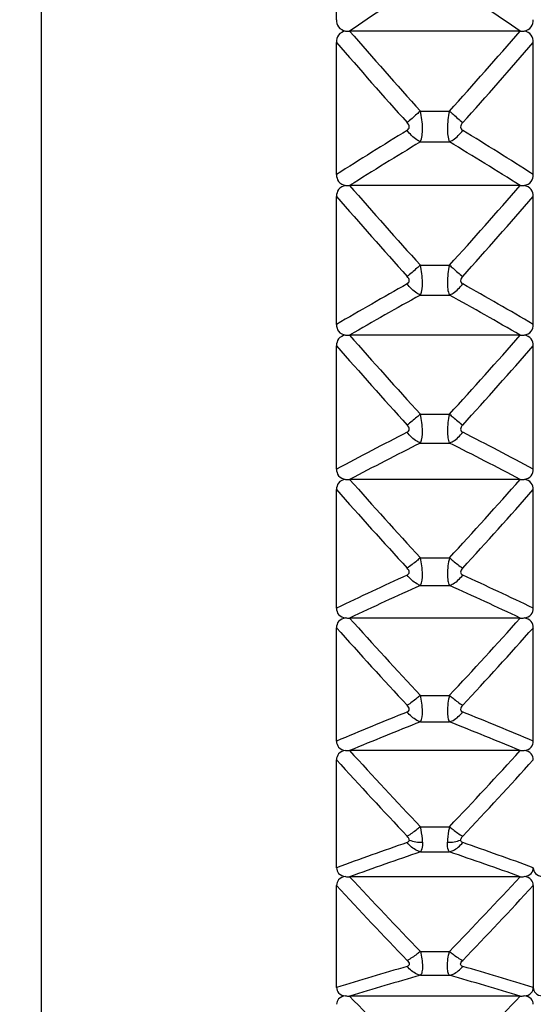
# Model space of a CAD drawing. Units: millimetres. Extents: x -477 to 364, y -7 to 587.
# Drawn here: x 117 to 120, y 250 to 255 of the extents above; entities that cross this region are included whole.
import ezdxf

# ---------------------------------------------------------------- set-up
doc = ezdxf.new("R2010")
doc.units = ezdxf.units.MM
doc.header["$LTSCALE"] = 32.67
doc.header["$PDSIZE"] = 0.3
doc.layers.get('0').update_dxf_attribs({"linetype": 'CONTINUOUS'})
doc.layers.get('Defpoints').update_dxf_attribs({"linetype": 'CONTINUOUS'})
doc.styles.get("Standard").update_dxf_attribs({"font": 'txt', "width": 0.85})
doc.dimstyles.get("Standard").update_dxf_attribs({"dimtxt": 2.5, "dimasz": 1.8, "dimexe": 0.18, "dimexo": 0.0625, "dimgap": 0.09, "dimtad": 1, "dimdsep": 46, "dimtxsty": 'STANDARD', "dimblk": '_FILLED', "dimblk1": '_FILLED', "dimblk2": '_FILLED', "dimcen": 0.09, "dimadec": 0, "dimazin": 0, "dimtol": 1, "dimtp": 0.01, "dimtm": 0.01, "dimtfac": 1, "dimtofl": 0, "dimtmove": 0, "dimatfit": 3, "dimldrblk": '_FILLED', "dimfxl": 1, "dimtolj": 1, "dimarcsym": 0})

# ---------------------------------------------------------------- blocks, each defined once
blk = doc.blocks.new('_FILLED')
at = {"color": 0, "linetype": 'ByBlock'}
blk.add_solid([(0, 0), (-1, 0.1944), (-1, -0.1944)], dxfattribs=at)
blk = doc.blocks.new('*D23')
at = {"color": 0, "lineweight": -2}
for p, q in [((195.0455, 368.6282), (79.9145, 368.6282)), ((83.9145, 365.0282), (83.9145, 229.7282)), ((212.5455, 226.1282), (79.9145, 226.1282))]:
    blk.add_line(p, q, dxfattribs=at)
at = {"layer": 'Defpoints', "color": 0}
for p in [(199.0455, 368.6282), (83.9145, 226.1282), (216.5455, 226.1282)]:
    blk.add_point(p, dxfattribs=at)
at = {"color": 0, "lineweight": -2, "xscale": 3.6, "yscale": 3.6, "zscale": 3.6}
for p, rotation in [((83.9145, 368.6282), 90), ((83.9145, 226.1282), 270)]:
    blk.add_blockref('_FILLED', p, dxfattribs=dict(at, rotation=rotation))
at = {"color": 0, "insert": (79.4145, 297.3782), "char_height": 5, "attachment_point": 5, "rotation": 90}
blk.add_mtext('\\A1;285', dxfattribs=at)

msp = doc.modelspace()

# ---------------------------------------------------------------- linework, layer by layer
at = {"color": 7, "linetype": 'Continuous'}
for p, q in [((117.5455, 246.3283), (117.5455, 280.7781)), ((119.0455, 255.431), (119.0455, 256.1212)), ((119.9791, 255.3729), (119.112, 255.3729)), ((119.0455, 254.6449), (119.0455, 255.3157)), ((120.0455, 254.6449), (120.0455, 255.3157)), ((119.4715, 254.9671), (119.6196, 254.9671)), ((119.4715, 254.8102), (119.6196, 254.8102)), ((119.9791, 254.5885), (119.112, 254.5885)), ((119.0455, 253.8834), (119.0455, 254.5331)), ((120.0455, 253.8834), (120.0455, 254.5331)), ((119.4715, 254.1844), (119.6196, 254.1844)), ((119.4715, 254.0324), (119.6196, 254.0324)), ((119.9791, 253.8288), (119.112, 253.8288)), ((119.0455, 253.1487), (119.0455, 253.7754)), ((120.0455, 253.1487), (120.0455, 253.7754)), ((119.4715, 253.4275), (119.6196, 253.4275)), ((119.4715, 253.281), (119.6196, 253.281)), ((119.9791, 253.096), (119.112, 253.096)), ((119.0455, 252.4426), (119.0455, 253.0446)), ((120.0455, 252.4426), (120.0455, 253.0446)), ((119.4715, 252.6987), (119.6196, 252.6987)), ((119.4715, 252.5579), (119.6196, 252.5579)), ((119.9791, 252.3921), (119.112, 252.3921)), ((119.0455, 251.7673), (119.0455, 252.3429)), ((120.0455, 251.7673), (120.0455, 252.3429)), ((119.4715, 251.9997), (119.6196, 251.9997)), ((119.4715, 251.8651), (119.6196, 251.8651)), ((119.9791, 251.719), (119.112, 251.719)), ((119.0455, 251.1244), (119.0455, 251.6721)), ((119.4715, 251.3327), (119.6196, 251.3327)), ((119.4715, 251.2046), (119.6196, 251.2046)), ((119.9791, 251.0785), (119.112, 251.0785)), ((119.0455, 250.5158), (119.0455, 251.0341)), ((120.0455, 251.0341), (120.0455, 250.5158)), ((119.4715, 250.6993), (119.6196, 250.6993)), ((119.4715, 250.5781), (119.6196, 250.5781)), ((119.9791, 250.4725), (119.112, 250.4725))]:
    msp.add_line(p, q, dxfattribs=at)
for centre, radius, start, end in [((131.3991, 237.3017), 21.8527, 123.08066, 124.21288), ((107.692, 237.3017), 21.8527, 55.78712, 56.91935), ((119.1121, 255.891), 0.5181, 267.7018, 269.9847), ((138.3771, 272.0775), 25.4987, 220.92827, 222.14644), ((100.7139, 272.0775), 25.4988, 317.85357, 319.07172), ((119.9789, 255.8909), 0.518, 270.0153, 272.2983), ((138.3538, 271.9561), 25.4894, 220.75554, 221.97619), ((100.7372, 271.9561), 25.4895, 318.02382, 319.24446), ((130.8547, 236.1074), 21.9794, 121.39637, 122.49886), ((108.2364, 236.1074), 21.9794, 57.50113, 58.60363), ((130.8744, 235.922), 22.0633, 121.11964, 122.2165), ((108.2167, 235.9221), 22.0633, 57.7835, 58.88036), ((119.1121, 255.0617), 0.4732, 267.4836, 269.9831), ((138.2879, 271.2855), 25.4265, 221.04706, 222.26583), ((100.8031, 271.2855), 25.4265, 317.73417, 318.95294), ((119.9789, 255.0616), 0.4732, 270.0168, 272.5165), ((138.2589, 271.1638), 25.4113, 220.87876, 222.10016), ((100.8324, 271.1635), 25.4109, 317.89983, 319.12125), ((130.3503, 234.5688), 22.3797, 119.28144, 120.34032), ((108.7408, 234.5689), 22.3797, 59.65968, 60.71856), ((130.3734, 234.3661), 22.4859, 119.0017, 120.05443), ((108.7176, 234.3661), 22.4859, 59.94557, 60.9983), ((119.1121, 254.2654), 0.4366, 267.2723, 269.9815), ((138.1412, 270.5139), 25.3082, 221.2447, 222.46443), ((100.9497, 270.514), 25.3083, 317.53557, 318.75529), ((119.9789, 254.2654), 0.4366, 270.0184, 272.7278), ((138.1062, 270.3918), 25.2866, 221.08083, 222.30337), ((100.9848, 270.3918), 25.2867, 317.69663, 318.91917), ((129.8755, 232.7897), 23.0603, 117.00541, 118.01071), ((109.2156, 232.7897), 23.0603, 61.98929, 62.99459), ((129.9018, 232.5642), 23.1943, 116.72394, 117.72259), ((109.1893, 232.5643), 23.1942, 62.27741, 63.27606), ((119.1121, 253.5023), 0.4063, 267.0686, 269.98), ((137.9388, 269.7658), 25.1461, 221.52252, 222.7435), ((101.1522, 269.7658), 25.1462, 317.2565, 318.47748), ((119.9789, 253.5023), 0.4063, 270.0199, 272.9315), ((137.8973, 269.6432), 25.1177, 221.36311, 222.5871), ((101.1937, 269.6432), 25.1178, 317.4129, 318.63689), ((129.325, 230.904), 23.8659, 114.56215, 115.51305), ((109.5347, 230.4087), 24.4126, 64.49759, 65.42721), ((129.3531, 230.6525), 24.0311, 114.28052, 115.22433), ((109.5051, 230.1477), 24.587, 64.78634, 65.70881), ((119.1121, 252.7731), 0.3809, 266.8729, 269.9785), ((137.6827, 269.0443), 24.9433, 221.88236, 223.10479), ((101.4083, 269.0444), 24.9433, 316.89521, 318.11764), ((119.9789, 252.773), 0.3809, 270.0214, 273.1272), ((137.6345, 268.9211), 24.9076, 221.72749, 222.95316), ((101.4565, 268.9212), 24.9077, 317.04685, 318.2725), ((128.9265, 228.3045), 25.4584, 111.96406, 112.83763), ((109.9352, 227.7481), 26.0602, 67.17246, 68.02586), ((128.9563, 228.0117), 25.67, 111.68416, 112.55027), ((109.9041, 227.444), 26.2827, 67.45983, 68.30574), ((119.1121, 252.0785), 0.3595, 266.6859, 269.9771), ((137.3757, 268.3533), 24.7035, 222.32661, 223.55056), ((101.7153, 268.3533), 24.7036, 316.44944, 317.67339), ((119.9789, 252.0785), 0.3594, 270.0229, 273.3143), ((137.3207, 268.2294), 24.6602, 222.17643, 223.40385), ((101.7703, 268.2295), 24.6603, 316.59615, 317.82357), ((128.8005, 224.3011), 28.5421, 109.22041, 109.98512), ((110.5181, 224.9401), 27.8637, 70.00557, 70.7889), ((128.8317, 223.9346), 28.8317, 108.94441, 109.70144), ((110.4882, 224.5873), 28.1401, 70.28926, 71.06489), ((119.1121, 251.4197), 0.3412, 266.5079, 269.9756), ((137.0214, 267.6967), 24.4317, 222.85823, 224.08362), ((102.0697, 267.6966), 24.4317, 315.91638, 317.14177), ((119.9789, 251.4197), 0.3412, 270.0243, 273.4922), ((136.9594, 267.5721), 24.3805, 222.71292, 223.94202), ((102.1317, 267.572), 24.3805, 316.05798, 317.28708), ((128.4952, 219.5769), 32.3498, 106.3209, 106.98432), ((110.8219, 220.3327), 31.561, 73.00739, 73.68739), ((128.524, 219.1144), 32.7401, 106.05124, 106.70695), ((110.7943, 219.8876), 31.9342, 73.28478, 73.95704), ((119.1121, 250.798), 0.3255, 266.3396, 269.9742), ((136.6234, 267.079), 24.1336, 223.48073, 224.70726), ((102.4676, 267.079), 24.1335, 315.29274, 316.51927), ((119.9789, 250.798), 0.3255, 270.0257, 273.6605)]:
    msp.add_arc(centre, radius, start, end, dxfattribs=at)
for points, knots in [([(119.0455, 255.431), (119.0455, 255.4182), (119.0511, 255.3896), (119.0779, 255.3758), (119.0913, 255.3733)], [0, 0, 0, 0, 0.482507, 1, 1, 1, 1]), ([(119.9997, 255.3733), (120.0132, 255.3758), (120.0399, 255.3896), (120.0455, 255.4182), (120.0455, 255.431)], [0, 0, 0, 0, 0.517565, 1, 1, 1, 1]), ([(119.0913, 255.3733), (119.0779, 255.3708), (119.0511, 255.357), (119.0455, 255.3285), (119.0455, 255.3157)], [0, 0, 0, 0, 0.518174, 1, 1, 1, 1]), ([(120.0455, 255.3157), (120.0455, 255.3285), (120.0399, 255.357), (120.0132, 255.3708), (119.9997, 255.3733)], [0, 0, 0, 0, 0.481821, 1, 1, 1, 1]), ([(119.4715, 254.9671), (119.4655, 254.9617), (119.4434, 254.9419), (119.421, 254.9223), (119.4044, 254.9082)], [0, 0, 0, 0, 0.269543, 1, 1, 1, 1]), ([(119.4715, 254.8102), (119.48, 254.8314), (119.4849, 254.8854), (119.4787, 254.938), (119.4715, 254.9671)], [0, 0, 0, 0, 0.432156, 1, 1, 1, 1]), ([(119.6196, 254.9671), (119.6121, 254.9381), (119.607, 254.8857), (119.6101, 254.831), (119.6196, 254.8102)], [0, 0, 0, 0, 0.567794, 1, 1, 1, 1]), ([(119.6196, 254.9671), (119.6255, 254.9617), (119.6477, 254.9419), (119.6701, 254.9223), (119.6867, 254.9082)], [0, 0, 0, 0, 0.269544, 1, 1, 1, 1]), ([(119.4044, 254.8687), (119.4101, 254.8722), (119.4204, 254.8875), (119.4099, 254.902), (119.4044, 254.9082)], [0, 0, 0, 0, 0.447356, 1, 1, 1, 1]), ([(119.4715, 254.8102), (119.4653, 254.8133), (119.4395, 254.8285), (119.418, 254.8503), (119.4044, 254.8687)], [0, 0, 0, 0, 0.23201, 1, 1, 1, 1]), ([(119.6196, 254.8102), (119.6258, 254.8133), (119.6515, 254.8285), (119.673, 254.8503), (119.6867, 254.8687)], [0, 0, 0, 0, 0.232002, 1, 1, 1, 1]), ([(119.6867, 254.9082), (119.6811, 254.902), (119.6706, 254.8875), (119.6809, 254.8722), (119.6867, 254.8687)], [0, 0, 0, 0, 0.55256, 1, 1, 1, 1]), ([(119.0455, 254.6449), (119.0455, 254.6325), (119.0514, 254.6044), (119.078, 254.5913), (119.0913, 254.5889)], [0, 0, 0, 0, 0.47744, 1, 1, 1, 1]), ([(119.9997, 254.5889), (120.0131, 254.5913), (120.0397, 254.6043), (120.0455, 254.6325), (120.0455, 254.6449)], [0, 0, 0, 0, 0.522633, 1, 1, 1, 1]), ([(119.0913, 254.5889), (119.078, 254.5865), (119.0514, 254.5735), (119.0455, 254.5455), (119.0455, 254.5331)], [0, 0, 0, 0, 0.523357, 1, 1, 1, 1]), ([(120.0455, 254.5331), (120.0455, 254.5455), (120.0396, 254.5735), (120.0131, 254.5865), (119.9997, 254.5889)], [0, 0, 0, 0, 0.4768, 1, 1, 1, 1]), ([(119.4715, 254.1844), (119.4655, 254.179), (119.4436, 254.1596), (119.4212, 254.1406), (119.4044, 254.1273)], [0, 0, 0, 0, 0.271915, 1, 1, 1, 1]), ([(119.4715, 254.0324), (119.4804, 254.0522), (119.4846, 254.1051), (119.4785, 254.1558), (119.4715, 254.1844)], [0, 0, 0, 0, 0.423814, 1, 1, 1, 1]), ([(119.6196, 254.1844), (119.6121, 254.1559), (119.6072, 254.1053), (119.6098, 254.0518), (119.6196, 254.0324)], [0, 0, 0, 0, 0.576163, 1, 1, 1, 1]), ([(119.6196, 254.1844), (119.6255, 254.179), (119.6475, 254.1596), (119.6699, 254.1406), (119.6867, 254.1273)], [0, 0, 0, 0, 0.271916, 1, 1, 1, 1]), ([(119.4044, 254.089), (119.41, 254.0922), (119.4205, 254.1071), (119.4099, 254.1212), (119.4044, 254.1273)], [0, 0, 0, 0, 0.441821, 1, 1, 1, 1]), ([(119.6867, 254.1273), (119.6812, 254.1212), (119.6705, 254.1071), (119.681, 254.0922), (119.6867, 254.089)], [0, 0, 0, 0, 0.558173, 1, 1, 1, 1]), ([(119.4715, 254.0325), (119.4653, 254.0353), (119.4394, 254.0496), (119.418, 254.0709), (119.4044, 254.089)], [0, 0, 0, 0, 0.231344, 1, 1, 1, 1]), ([(119.6196, 254.0324), (119.6258, 254.0353), (119.6516, 254.0496), (119.6731, 254.0709), (119.6867, 254.089)], [0, 0, 0, 0, 0.231335, 1, 1, 1, 1]), ([(119.0455, 253.8834), (119.0455, 253.8714), (119.0517, 253.8438), (119.0781, 253.8316), (119.0913, 253.8293)], [0, 0, 0, 0, 0.471683, 1, 1, 1, 1]), ([(119.9997, 253.8293), (120.013, 253.8316), (120.0393, 253.8438), (120.0455, 253.8714), (120.0455, 253.8834)], [0, 0, 0, 0, 0.528392, 1, 1, 1, 1]), ([(119.0913, 253.8293), (119.0781, 253.827), (119.0518, 253.8149), (119.0455, 253.7874), (119.0455, 253.7754)], [0, 0, 0, 0, 0.529157, 1, 1, 1, 1]), ([(120.0455, 253.7754), (120.0455, 253.7874), (120.0393, 253.8149), (120.013, 253.827), (119.9997, 253.8293)], [0, 0, 0, 0, 0.470839, 1, 1, 1, 1]), ([(119.4715, 253.4275), (119.4655, 253.4223), (119.4438, 253.4032), (119.4213, 253.3849), (119.4044, 253.3725)], [0, 0, 0, 0, 0.274262, 1, 1, 1, 1]), ([(119.4715, 253.281), (119.4806, 253.2993), (119.4844, 253.3507), (119.4784, 253.3995), (119.4715, 253.4275)], [0, 0, 0, 0, 0.414898, 1, 1, 1, 1]), ([(119.6196, 253.4275), (119.6122, 253.3996), (119.6073, 253.3587), (119.6102, 253.3094), (119.6152, 253.2889), (119.6196, 253.281)], [0, 0, 0, 0, 0.583576, 0.817581, 1, 1, 1, 1]), ([(119.6196, 253.4275), (119.6255, 253.4223), (119.6473, 253.4032), (119.6697, 253.3849), (119.6867, 253.3725)], [0, 0, 0, 0, 0.274262, 1, 1, 1, 1]), ([(119.4044, 253.3355), (119.4099, 253.3384), (119.4207, 253.3528), (119.4098, 253.3665), (119.4044, 253.3725)], [0, 0, 0, 0, 0.436148, 1, 1, 1, 1]), ([(119.6867, 253.3725), (119.6812, 253.3665), (119.6704, 253.3528), (119.6811, 253.3384), (119.6867, 253.3355)], [0, 0, 0, 0, 0.563846, 1, 1, 1, 1]), ([(119.4715, 253.281), (119.4653, 253.2835), (119.4394, 253.2969), (119.4179, 253.3178), (119.4044, 253.3355)], [0, 0, 0, 0, 0.230903, 1, 1, 1, 1]), ([(119.6196, 253.281), (119.6258, 253.2835), (119.6517, 253.2969), (119.6732, 253.3178), (119.6867, 253.3355)], [0, 0, 0, 0, 0.230892, 1, 1, 1, 1]), ([(119.0455, 253.1487), (119.0455, 253.137), (119.0521, 253.11), (119.0782, 253.0988), (119.0913, 253.0966)], [0, 0, 0, 0, 0.465179, 1, 1, 1, 1]), ([(119.9997, 253.0966), (120.0129, 253.0988), (120.039, 253.11), (120.0455, 253.137), (120.0455, 253.1487)], [0, 0, 0, 0, 0.534898, 1, 1, 1, 1]), ([(119.0913, 253.0966), (119.0782, 253.0944), (119.0521, 253.0832), (119.0455, 253.0562), (119.0455, 253.0446)], [0, 0, 0, 0, 0.535747, 1, 1, 1, 1]), ([(120.0455, 253.0446), (120.0455, 253.0562), (120.0389, 253.0832), (120.0129, 253.0944), (119.9997, 253.0966)], [0, 0, 0, 0, 0.464248, 1, 1, 1, 1]), ([(119.4715, 252.6987), (119.4656, 252.6934), (119.444, 252.6749), (119.4215, 252.6572), (119.4044, 252.6457)], [0, 0, 0, 0, 0.276562, 1, 1, 1, 1]), ([(119.4715, 252.5579), (119.4809, 252.5747), (119.4843, 252.6246), (119.4783, 252.6713), (119.4715, 252.6987)], [0, 0, 0, 0, 0.40533, 1, 1, 1, 1]), ([(119.6196, 252.6987), (119.6123, 252.6714), (119.6073, 252.6317), (119.6102, 252.5843), (119.6152, 252.565), (119.6196, 252.5579)], [0, 0, 0, 0, 0.592876, 0.824102, 1, 1, 1, 1]), ([(119.6196, 252.6987), (119.6255, 252.6934), (119.6471, 252.6749), (119.6695, 252.6572), (119.6867, 252.6457)], [0, 0, 0, 0, 0.276563, 1, 1, 1, 1]), ([(119.4044, 252.6103), (119.4098, 252.6128), (119.4208, 252.6266), (119.4097, 252.6399), (119.4044, 252.6457)], [0, 0, 0, 0, 0.430436, 1, 1, 1, 1]), ([(119.6867, 252.6457), (119.6813, 252.6399), (119.6703, 252.6266), (119.6812, 252.6128), (119.6867, 252.6103)], [0, 0, 0, 0, 0.569558, 1, 1, 1, 1]), ([(119.4715, 252.5579), (119.4653, 252.5602), (119.4393, 252.5725), (119.4178, 252.5928), (119.4044, 252.6103)], [0, 0, 0, 0, 0.23071, 1, 1, 1, 1]), ([(119.6196, 252.5579), (119.6258, 252.5602), (119.6517, 252.5725), (119.6732, 252.5928), (119.6867, 252.6103)], [0, 0, 0, 0, 0.230698, 1, 1, 1, 1]), ([(119.0455, 252.4426), (119.0455, 252.4314), (119.0525, 252.4051), (119.0783, 252.3948), (119.0913, 252.3927)], [0, 0, 0, 0, 0.457865, 1, 1, 1, 1]), ([(119.9997, 252.3927), (120.0128, 252.3948), (120.0386, 252.4051), (120.0455, 252.4314), (120.0455, 252.4426)], [0, 0, 0, 0, 0.542214, 1, 1, 1, 1]), ([(119.0913, 252.3927), (119.0783, 252.3906), (119.0525, 252.3804), (119.0455, 252.3541), (119.0455, 252.3429)], [0, 0, 0, 0, 0.543152, 1, 1, 1, 1]), ([(120.0455, 252.3429), (120.0455, 252.3541), (120.0385, 252.3804), (120.0128, 252.3906), (119.9997, 252.3927)], [0, 0, 0, 0, 0.456844, 1, 1, 1, 1]), ([(119.4715, 251.9997), (119.4656, 251.9946), (119.4442, 251.9765), (119.4217, 251.9596), (119.4044, 251.9491)], [0, 0, 0, 0, 0.278795, 1, 1, 1, 1]), ([(119.4715, 251.8651), (119.4811, 251.8803), (119.4842, 251.9287), (119.4782, 251.9731), (119.4715, 251.9997)], [0, 0, 0, 0, 0.394985, 1, 1, 1, 1]), ([(119.6196, 251.9997), (119.6124, 251.9732), (119.6073, 251.9349), (119.6101, 251.8895), (119.6151, 251.8714), (119.6196, 251.8651)], [0, 0, 0, 0, 0.602869, 0.831036, 1, 1, 1, 1]), ([(119.6196, 251.9997), (119.6255, 251.9946), (119.6469, 251.9765), (119.6694, 251.9596), (119.6867, 251.9491)], [0, 0, 0, 0, 0.278795, 1, 1, 1, 1]), ([(119.4044, 251.9152), (119.4072, 251.9163), (119.4128, 251.9193), (119.4179, 251.9335), (119.4097, 251.9434), (119.4044, 251.9491)], [0, 0, 0, 0, 0.220279, 0.436888, 1, 1, 1, 1]), ([(119.6867, 251.9491), (119.6814, 251.9434), (119.6732, 251.9335), (119.6782, 251.9193), (119.6838, 251.9163), (119.6867, 251.9152)], [0, 0, 0, 0, 0.563101, 0.779701, 1, 1, 1, 1]), ([(119.4715, 251.8651), (119.4653, 251.8671), (119.4393, 251.8784), (119.4177, 251.8982), (119.4044, 251.9152)], [0, 0, 0, 0, 0.230791, 1, 1, 1, 1]), ([(119.6196, 251.8651), (119.6258, 251.8671), (119.6517, 251.8784), (119.6733, 251.8982), (119.6867, 251.9152)], [0, 0, 0, 0, 0.230778, 1, 1, 1, 1]), ([(119.0455, 251.7673), (119.0455, 251.7565), (119.053, 251.7308), (119.0784, 251.7216), (119.0913, 251.7196)], [0, 0, 0, 0, 0.449673, 1, 1, 1, 1]), ([(119.9997, 251.7196), (120.0127, 251.7216), (120.0381, 251.7308), (120.0455, 251.7565), (120.0455, 251.7673)], [0, 0, 0, 0, 0.550408, 1, 1, 1, 1]), ([(119.0913, 251.7196), (119.0784, 251.7176), (119.053, 251.7084), (119.0455, 251.6828), (119.0455, 251.6721)], [0, 0, 0, 0, 0.551441, 1, 1, 1, 1]), ([(120.0455, 251.6721), (120.0455, 251.6828), (120.038, 251.7084), (120.0127, 251.7176), (119.9997, 251.7196)], [0, 0, 0, 0, 0.448555, 1, 1, 1, 1]), ([(119.4715, 251.3327), (119.4656, 251.3276), (119.4443, 251.3101), (119.4218, 251.2939), (119.4044, 251.2845)], [0, 0, 0, 0, 0.280932, 1, 1, 1, 1]), ([(119.4823, 251.2533), (119.4823, 251.2592), (119.4811, 251.286), (119.4762, 251.3124), (119.4715, 251.3327)], [0, 0, 0, 0, 0.220848, 1, 1, 1, 1]), ([(119.6196, 251.3327), (119.6179, 251.3255), (119.6121, 251.2994), (119.6089, 251.2727), (119.6088, 251.2533)], [0, 0, 0, 0, 0.275801, 1, 1, 1, 1]), ([(119.6196, 251.3327), (119.6254, 251.3276), (119.6467, 251.3101), (119.6692, 251.2939), (119.6867, 251.2845)], [0, 0, 0, 0, 0.280932, 1, 1, 1, 1]), ([(119.6867, 251.2845), (119.6825, 251.2801), (119.6774, 251.2738), (119.6758, 251.2662), (119.6758, 251.2645)], [0, 0, 0, 0, 0.782065, 1, 1, 1, 1]), ([(119.4715, 251.2046), (119.4653, 251.2063), (119.4394, 251.2164), (119.4177, 251.2356), (119.4044, 251.2522)], [0, 0, 0, 0, 0.231158, 1, 1, 1, 1]), ([(119.4823, 251.2533), (119.4823, 251.2481), (119.4816, 251.2315), (119.4781, 251.214), (119.4715, 251.2046)], [0, 0, 0, 0, 0.31322, 1, 1, 1, 1]), ([(119.6196, 251.2046), (119.6177, 251.2072), (119.6097, 251.2222), (119.6088, 251.2397), (119.6088, 251.2533)], [0, 0, 0, 0, 0.191967, 1, 1, 1, 1]), ([(119.6196, 251.2046), (119.6257, 251.2063), (119.6517, 251.2164), (119.6733, 251.2356), (119.6867, 251.2522)], [0, 0, 0, 0, 0.231162, 1, 1, 1, 1]), ([(119.0455, 251.1244), (119.0455, 251.1142), (119.0535, 251.0892), (119.0785, 251.0811), (119.0913, 251.0792)], [0, 0, 0, 0, 0.440481, 1, 1, 1, 1]), ([(119.9997, 251.0792), (120.0126, 251.0811), (120.0376, 251.0892), (120.0455, 251.1142), (120.0455, 251.1244)], [0, 0, 0, 0, 0.559626, 1, 1, 1, 1]), ([(120.0455, 251.1244), (120.0455, 251.1142), (120.0535, 251.0892), (120.0785, 251.0811), (120.0913, 251.0792)], [0, 0, 0, 0, 0.440344, 1, 1, 1, 1]), ([(119.0913, 251.0792), (119.0785, 251.0773), (119.0535, 251.0692), (119.0455, 251.0443), (119.0455, 251.0341)], [0, 0, 0, 0, 0.560859, 1, 1, 1, 1]), ([(120.0455, 251.0341), (120.0455, 251.0443), (120.0375, 251.0692), (120.0126, 251.0773), (119.9997, 251.0792)], [0, 0, 0, 0, 0.439222, 1, 1, 1, 1]), ([(119.4715, 250.6993), (119.4656, 250.6944), (119.4445, 250.6775), (119.4219, 250.6621), (119.4044, 250.6537)], [0, 0, 0, 0, 0.282947, 1, 1, 1, 1]), ([(119.4715, 250.6993), (119.4776, 250.6743), (119.4837, 250.6392), (119.4812, 250.5982), (119.4758, 250.5827), (119.4715, 250.5781)], [0, 0, 0, 0, 0.625481, 0.846266, 1, 1, 1, 1]), ([(119.6196, 250.5781), (119.6151, 250.5826), (119.6102, 250.5983), (119.6071, 250.639), (119.6128, 250.6744), (119.6196, 250.6993)], [0, 0, 0, 0, 0.153403, 0.374294, 1, 1, 1, 1]), ([(119.6196, 250.6993), (119.6254, 250.6944), (119.6465, 250.6775), (119.6691, 250.662), (119.6867, 250.6537)], [0, 0, 0, 0, 0.282943, 1, 1, 1, 1]), ([(119.4044, 250.6537), (119.4095, 250.6484), (119.4181, 250.6393), (119.4126, 250.6261), (119.4071, 250.6239), (119.4044, 250.6231)], [0, 0, 0, 0, 0.572169, 0.778211, 1, 1, 1, 1]), ([(119.4715, 250.5781), (119.4653, 250.5796), (119.4395, 250.5885), (119.4176, 250.607), (119.4044, 250.6231)], [0, 0, 0, 0, 0.231864, 1, 1, 1, 1]), ([(119.6196, 250.5781), (119.6257, 250.5796), (119.6516, 250.5885), (119.6734, 250.607), (119.6867, 250.6231)], [0, 0, 0, 0, 0.231863, 1, 1, 1, 1]), ([(119.6867, 250.6231), (119.6839, 250.6239), (119.6784, 250.6261), (119.673, 250.6393), (119.6815, 250.6484), (119.6867, 250.6537)], [0, 0, 0, 0, 0.221782, 0.427837, 1, 1, 1, 1]), ([(119.0455, 250.5158), (119.0455, 250.5061), (119.0541, 250.482), (119.0786, 250.4749), (119.0913, 250.4731)], [0, 0, 0, 0, 0.430303, 1, 1, 1, 1]), ([(119.0913, 250.4731), (119.0786, 250.4714), (119.0541, 250.4644), (119.0455, 250.4403), (119.0455, 250.4306)], [0, 0, 0, 0, 0.57115, 1, 1, 1, 1]), ([(119.9997, 250.4731), (120.0125, 250.4749), (120.037, 250.482), (120.0455, 250.5061), (120.0455, 250.5158)], [0, 0, 0, 0, 0.569808, 1, 1, 1, 1]), ([(120.0455, 250.4306), (120.0455, 250.4403), (120.0369, 250.4644), (120.0125, 250.4714), (119.9997, 250.4731)], [0, 0, 0, 0, 0.428933, 1, 1, 1, 1]), ([(120.0455, 250.5158), (120.0455, 250.5061), (120.0541, 250.482), (120.0786, 250.4749), (120.0913, 250.4731)], [0, 0, 0, 0, 0.430161, 1, 1, 1, 1])]:
    msp.add_open_spline(points, degree=3, knots=knots, dxfattribs=at)
for points in [[(119.4152, 251.2645), (119.4152, 251.2721), (119.4096, 251.279), (119.4044, 251.2845)], [(119.4152, 251.2645), (119.4152, 251.259), (119.4095, 251.254), (119.4044, 251.2522)], [(119.4152, 251.2645), (119.4366, 251.2569), (119.4596, 251.2533), (119.4823, 251.2533)], [(119.6088, 251.2533), (119.6314, 251.2533), (119.6545, 251.2569), (119.6758, 251.2645)], [(119.6867, 251.2522), (119.6815, 251.254), (119.6758, 251.259), (119.6758, 251.2645)]]:
    msp.add_open_spline(points, degree=3, dxfattribs=at)

# ---------------------------------------------------------------- dimensions: what is measured, and where the dimension line sits
dim = msp.add_linear_dim(base=(83.9145, 226.1282), p1=(199.0455, 368.6282), p2=(216.5455, 226.1282), angle=90, dimstyle='STANDARD', override={"dimscale": 2, "dimexe": 2, "dimexo": 2, "dimgap": 1, "dimtad": 2, "dimdec": 0, "dimlfac": 2, "dimzin": 0, "dimcen": 5.346, "dimtol": 0, "dimtm": 0, "dimtmove": 2, "dimtzin": 0})
dim.commit()
dim.dimension.update_dxf_attribs({"geometry": '*D23', "text_midpoint": (79.4145, 297.3782)})

doc.saveas('drawing.dxf')
